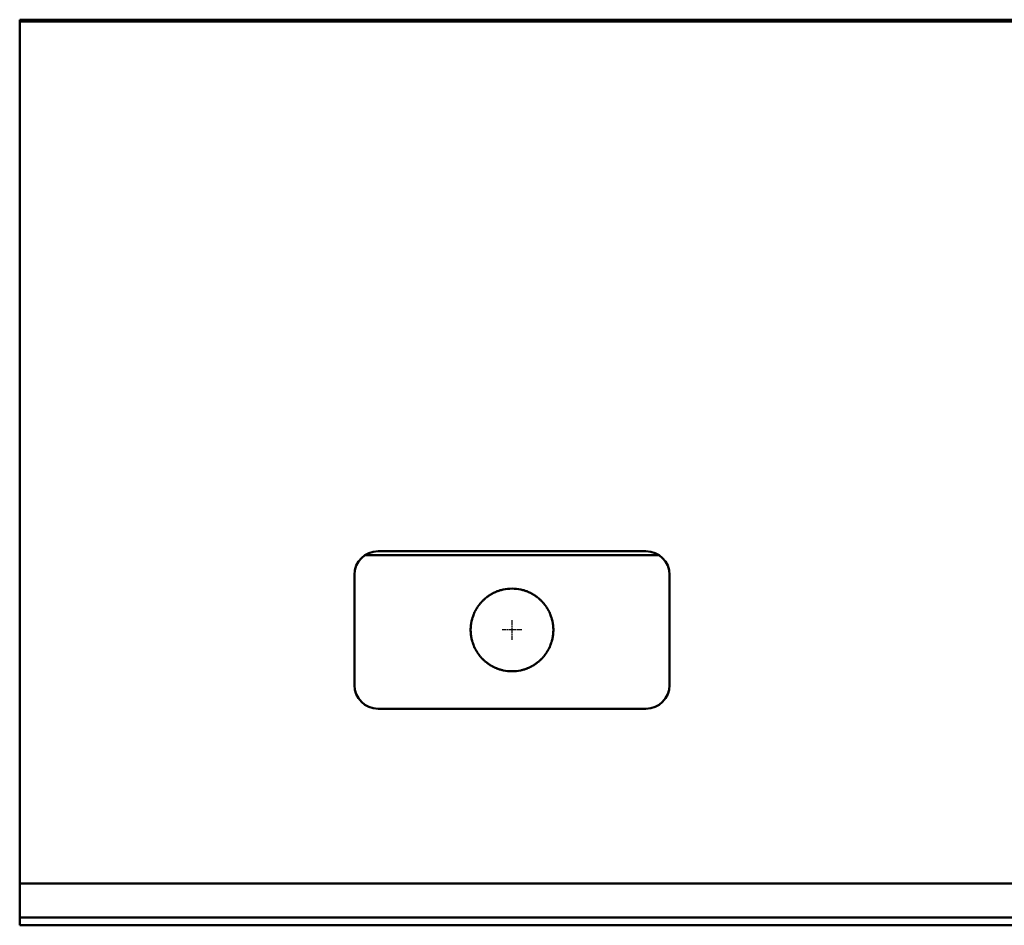
# Model space of a CAD drawing. Units: millimetres. Extents: x 113 to 10996, y -349 to 634.
# Drawn here: x 5996 to 6246, y 78 to 308 of the extents above; entities that cross this region are included whole.
import ezdxf

# ---------------------------------------------------------------- set-up
doc = ezdxf.new("R2010")
doc.units = ezdxf.units.MM
doc.linetypes.add('CHAIN', pattern=[0.3543, 0.2362, -0.0295, 0.0591, -0.0295])
doc.layers.add('Mittelpunktmarkierung (ISO)', color=7, linetype='Continuous', lineweight=25)
doc.layers.add('Sichtbar (ISO)', color=7, linetype='Continuous', lineweight=50)

msp = doc.modelspace()

# ---------------------------------------------------------------- linework, layer by layer
at = {"layer": 'Mittelpunktmarkierung (ISO)', "linetype": 'CHAIN', "ltscale": 5.555937}
for p, q in [((6120.79, 155.97), (6120.79, 150.97)), ((6123.29, 153.47), (6118.29, 153.47))]:
    msp.add_line(p, q, dxfattribs=at)
at = {"layer": 'Sichtbar (ISO)'}
for p, q in [((5995.81, 308.43), (5995.81, 308.21)), ((5995.81, 308.43), (5995.81, 308.43)), ((5995.81, 308.43), (10995.81, 308.43)), ((5995.81, 308.21), (5995.81, 307.94)), ((5995.81, 308.21), (10995.81, 308.21)), ((5995.81, 307.94), (5995.81, 307.56)), ((5995.81, 307.94), (5995.81, 307.94)), ((5995.81, 307.94), (10995.81, 307.94)), ((5995.81, 307.06), (5995.81, 307.56)), ((5995.81, 307.06), (5995.81, 192.97)), ((5995.81, 192.74), (5995.81, 192.97)), ((5995.81, 192.74), (5995.81, 89.1)), ((6086.81, 173.47), (6154.81, 173.47)), ((6083.49, 172.47), (6158.13, 172.47)), ((6080.81, 139.47), (6080.81, 167.47)), ((6160.81, 167.47), (6160.81, 139.47)), ((6154.81, 133.47), (6086.81, 133.47)), ((5995.81, 89.1), (6489.81, 89.1)), ((5995.81, 89.1), (5995.81, 82.18)), ((5995.81, 82.18), (5995.81, 81.83)), ((5995.81, 81.83), (5995.81, 80.62)), ((5995.81, 80.62), (5995.81, 80.47)), ((5995.81, 79.97), (5995.81, 80.47)), ((6489.81, 80.47), (5995.81, 80.47)), ((5995.81, 79.97), (5995.81, 79.91)), ((5995.81, 79.41), (5995.81, 79.91)), ((5995.81, 79.41), (5995.81, 78.5)), ((5995.81, 78.5), (5995.81, 78.47)), ((5995.81, 78.5), (5995.81, 78.5)), ((5995.81, 78.5), (6489.81, 78.5)), ((5995.81, 78.47), (6489.81, 78.47))]:
    msp.add_line(p, q, dxfattribs=at)
for centre, radius, start, end in [((6086.81, 167.47), 6, 90, 180), ((6154.81, 167.47), 6, 0, 90), ((6120.81, 153.47), 10.5, 111.978, 118.0916), ((6120.81, 153.47), 10.5, 77.805, 102.195), ((6120.81, 153.47), 10.5, 61.9084, 68.022), ((6120.81, 153.47), 10.5, 140.0878, 143.3816), ((6120.81, 153.47), 10.5, 132.5361, 136.2336), ((6120.81, 153.47), 10.5, 123.686, 128.0978), ((6120.81, 153.47), 10.5, 51.9022, 56.314), ((6120.81, 153.47), 10.5, 43.7664, 47.4639), ((6120.81, 153.47), 10.5, 36.6184, 39.9122), ((6120.81, 153.47), 10.5, 153.1833, 156.0458), ((6120.81, 153.47), 10.5, 146.8813, 149.9177), ((6120.81, 153.47), 10.5, 30.0823, 33.1187), ((6120.81, 153.47), 10.5, 23.9542, 26.8167), ((6120.81, 153.47), 10.5, 170.4782, 173.0911), ((6120.81, 153.47), 10.5, 164.8907, 167.5534), ((6120.81, 153.47), 10.5, 159.1515, 161.8945), ((6120.81, 153.47), 10.5, 18.1055, 20.8485), ((6120.81, 153.47), 10.5, 12.4466, 15.1093), ((6120.81, 153.47), 10.5, 6.9089, 9.5218), ((6120.81, 153.47), 10.5, 175.9754, 178.5644), ((6120.81, 153.47), 10.5, 181.4356, 184.0246), ((6120.81, 153.47), 10.5, 1.4356, 4.0246), ((6120.81, 153.47), 10.5, 355.9754, 358.5644), ((6120.81, 153.47), 10.5, 186.9089, 189.5218), ((6120.81, 153.47), 10.5, 192.4466, 195.1093), ((6120.81, 153.47), 10.5, 198.1055, 200.8485), ((6120.81, 153.47), 10.5, 339.1515, 341.8945), ((6120.81, 153.47), 10.5, 344.8907, 347.5534), ((6120.81, 153.47), 10.5, 350.4782, 353.0911), ((6120.81, 153.47), 10.5, 203.9542, 206.8167), ((6120.81, 153.47), 10.5, 210.0823, 213.1187), ((6120.81, 153.47), 10.5, 326.8813, 329.9177), ((6120.81, 153.47), 10.5, 333.1833, 336.0458), ((6120.81, 153.47), 10.5, 216.6184, 219.9122), ((6120.81, 153.47), 10.5, 223.7664, 227.4639), ((6120.81, 153.47), 10.5, 231.9022, 236.314), ((6120.81, 153.47), 10.5, 303.686, 308.0978), ((6120.81, 153.47), 10.5, 312.5361, 316.2336), ((6120.81, 153.47), 10.5, 320.0878, 323.3816), ((6120.81, 153.47), 10.5, 241.9084, 248.022), ((6120.81, 153.47), 10.5, 257.805, 282.195), ((6120.81, 153.47), 10.5, 291.978, 298.0916), ((6086.81, 139.47), 6, 180, 270), ((6154.81, 139.47), 6, 270, 0)]:
    msp.add_arc(centre, radius, start, end, dxfattribs=at)
for points, knots in [([(6114.99, 162.21), (6115, 162.22), (6115.01, 162.23), (6115.08, 162.27), (6115.14, 162.31), (6115.27, 162.39), (6115.34, 162.44), (6115.47, 162.52), (6115.54, 162.56), (6115.69, 162.64), (6115.76, 162.68), (6115.84, 162.72), (6115.85, 162.73), (6115.87, 162.74)], [0.153002, 0.153002, 0.153002, 0.153002, 0.1592749, 0.1592749, 0.1813641, 0.1813641, 0.2034533, 0.2034533, 0.2273148, 0.2273148, 0.2511764, 0.2511764, 0.2573739, 0.2573739, 0.2573739, 0.2573739]), ([(6116.88, 163.21), (6116.89, 163.22), (6116.9, 163.22), (6117.11, 163.3), (6117.38, 163.4), (6117.61, 163.47)], [0.01713711, 0.01713711, 0.01713711, 0.01713711, 0.02149021, 0.02149021, 0.09326461, 0.09326461, 0.09326461, 0.09326461]), ([(6117.61, 163.47), (6117.91, 163.57), (6118.27, 163.67), (6118.57, 163.73), (6118.58, 163.73), (6118.59, 163.74)], [0.09326461, 0.09326461, 0.09326461, 0.09326461, 0.18735182, 0.18735182, 0.1909529, 0.1909529, 0.1909529, 0.1909529]), ([(6123.03, 163.74), (6123.04, 163.73), (6123.05, 163.73), (6123.35, 163.67), (6123.71, 163.57), (6124.01, 163.47)], [0.23672089, 0.23672089, 0.23672089, 0.23672089, 0.24032197, 0.24032197, 0.33440918, 0.33440918, 0.33440918, 0.33440918]), ([(6124.01, 163.47), (6124.24, 163.4), (6124.51, 163.3), (6124.72, 163.22), (6124.73, 163.22), (6124.74, 163.21)], [0.33440918, 0.33440918, 0.33440918, 0.33440918, 0.40618358, 0.40618358, 0.41053668, 0.41053668, 0.41053668, 0.41053668]), ([(6125.75, 162.74), (6125.77, 162.73), (6125.78, 162.72), (6125.86, 162.68), (6125.93, 162.64), (6126.08, 162.56), (6126.15, 162.52), (6126.28, 162.44), (6126.35, 162.39), (6126.48, 162.31), (6126.54, 162.27), (6126.61, 162.23), (6126.62, 162.22), (6126.63, 162.21)], [0.0168073, 0.0168073, 0.0168073, 0.0168073, 0.0230048, 0.0230048, 0.0468664, 0.0468664, 0.070728, 0.070728, 0.0928172, 0.0928172, 0.1149064, 0.1149064, 0.1211792, 0.1211792, 0.1211792, 0.1211792]), ([(6112.76, 160.21), (6112.77, 160.22), (6112.78, 160.24), (6112.81, 160.28), (6112.85, 160.32), (6112.91, 160.4), (6112.95, 160.44), (6113.02, 160.51), (6113.06, 160.55), (6113.13, 160.63), (6113.16, 160.67), (6113.2, 160.71), (6113.22, 160.73), (6113.23, 160.74)], [0.12137931, 0.12137931, 0.12137931, 0.12137931, 0.12879052, 0.12879052, 0.14402014, 0.14402014, 0.15924976, 0.15924976, 0.17490526, 0.17490526, 0.19056075, 0.19056075, 0.19794227, 0.19794227, 0.19794227, 0.19794227]), ([(6113.71, 161.21), (6113.72, 161.22), (6113.74, 161.23), (6113.78, 161.28), (6113.83, 161.31), (6113.92, 161.39), (6113.96, 161.44), (6114.01, 161.47)], [0.01521827, 0.01521827, 0.01521827, 0.01521827, 0.02221165, 0.02221165, 0.03978212, 0.03978212, 0.05735259, 0.05735259, 0.05735259, 0.05735259]), ([(6114.01, 161.47), (6114.06, 161.51), (6114.11, 161.56), (6114.2, 161.64), (6114.25, 161.67), (6114.3, 161.72), (6114.32, 161.73), (6114.33, 161.74)], [0.05735259, 0.05735259, 0.05735259, 0.05735259, 0.07568337, 0.07568337, 0.09401415, 0.09401415, 0.10096649, 0.10096649, 0.10096649, 0.10096649]), ([(6127.29, 161.74), (6127.3, 161.73), (6127.32, 161.72), (6127.37, 161.67), (6127.42, 161.64), (6127.51, 161.56), (6127.56, 161.51), (6127.61, 161.47)], [0.13212507, 0.13212507, 0.13212507, 0.13212507, 0.13907742, 0.13907742, 0.1574082, 0.1574082, 0.17573898, 0.17573898, 0.17573898, 0.17573898]), ([(6127.61, 161.47), (6127.66, 161.44), (6127.7, 161.39), (6127.79, 161.31), (6127.84, 161.28), (6127.88, 161.23), (6127.9, 161.22), (6127.91, 161.21)], [0.17573898, 0.17573898, 0.17573898, 0.17573898, 0.19330945, 0.19330945, 0.21087992, 0.21087992, 0.21787329, 0.21787329, 0.21787329, 0.21787329]), ([(6128.39, 160.74), (6128.4, 160.73), (6128.42, 160.71), (6128.46, 160.67), (6128.49, 160.63), (6128.56, 160.55), (6128.6, 160.51), (6128.67, 160.44), (6128.71, 160.4), (6128.77, 160.32), (6128.81, 160.28), (6128.84, 160.24), (6128.85, 160.22), (6128.86, 160.21)], [0.01505145, 0.01505145, 0.01505145, 0.01505145, 0.02243297, 0.02243297, 0.03808846, 0.03808846, 0.05374396, 0.05374396, 0.06897358, 0.06897358, 0.0842032, 0.0842032, 0.09161441, 0.09161441, 0.09161441, 0.09161441]), ([(6111.1, 157.47), (6111.12, 157.51), (6111.13, 157.55), (6111.17, 157.63), (6111.18, 157.66), (6111.2, 157.71), (6111.21, 157.72), (6111.21, 157.74)], [0.04693303, 0.04693303, 0.04693303, 0.04693303, 0.05927115, 0.05927115, 0.07160926, 0.07160926, 0.07961391, 0.07961391, 0.07961391, 0.07961391]), ([(6111.44, 158.21), (6111.45, 158.23), (6111.46, 158.24), (6111.48, 158.29), (6111.5, 158.32), (6111.54, 158.4), (6111.56, 158.44), (6111.6, 158.51), (6111.62, 158.55), (6111.66, 158.63), (6111.68, 158.66), (6111.71, 158.71), (6111.72, 158.72), (6111.72, 158.74)], [0.11132543, 0.11132543, 0.11132543, 0.11132543, 0.11992867, 0.11992867, 0.13241091, 0.13241091, 0.14489315, 0.14489315, 0.15793084, 0.15793084, 0.17096853, 0.17096853, 0.17883146, 0.17883146, 0.17883146, 0.17883146]), ([(6112.02, 159.21), (6112.02, 159.22), (6112.03, 159.24), (6112.06, 159.28), (6112.09, 159.32), (6112.14, 159.4), (6112.17, 159.44), (6112.19, 159.47)], [0.01468808, 0.01468808, 0.01468808, 0.01468808, 0.02237544, 0.02237544, 0.03617597, 0.03617597, 0.04997649, 0.04997649, 0.04997649, 0.04997649]), ([(6112.19, 159.47), (6112.22, 159.51), (6112.25, 159.55), (6112.3, 159.63), (6112.33, 159.67), (6112.36, 159.71), (6112.37, 159.73), (6112.38, 159.74)], [0.04997649, 0.04997649, 0.04997649, 0.04997649, 0.06404586, 0.06404586, 0.07811523, 0.07811523, 0.08577986, 0.08577986, 0.08577986, 0.08577986]), ([(6129.24, 159.74), (6129.25, 159.73), (6129.26, 159.71), (6129.29, 159.67), (6129.32, 159.63), (6129.37, 159.55), (6129.4, 159.51), (6129.43, 159.47)], [0.11536453, 0.11536453, 0.11536453, 0.11536453, 0.12302915, 0.12302915, 0.13709852, 0.13709852, 0.15116789, 0.15116789, 0.15116789, 0.15116789]), ([(6129.43, 159.47), (6129.45, 159.44), (6129.48, 159.4), (6129.53, 159.32), (6129.56, 159.28), (6129.59, 159.24), (6129.6, 159.22), (6129.6, 159.21)], [0.15116789, 0.15116789, 0.15116789, 0.15116789, 0.16496842, 0.16496842, 0.17876894, 0.17876894, 0.1864563, 0.1864563, 0.1864563, 0.1864563]), ([(6129.9, 158.74), (6129.9, 158.72), (6129.91, 158.71), (6129.94, 158.66), (6129.96, 158.63), (6130, 158.55), (6130.02, 158.51), (6130.06, 158.44), (6130.08, 158.4), (6130.12, 158.32), (6130.14, 158.29), (6130.16, 158.24), (6130.17, 158.23), (6130.18, 158.21)], [0.01462903, 0.01462903, 0.01462903, 0.01462903, 0.02249196, 0.02249196, 0.03552965, 0.03552965, 0.04856735, 0.04856735, 0.06104959, 0.06104959, 0.07353183, 0.07353183, 0.08213506, 0.08213506, 0.08213506, 0.08213506]), ([(6130.41, 157.74), (6130.41, 157.72), (6130.42, 157.71), (6130.44, 157.66), (6130.45, 157.63), (6130.49, 157.55), (6130.5, 157.51), (6130.52, 157.47)], [0.10866765, 0.10866765, 0.10866765, 0.10866765, 0.11667229, 0.11667229, 0.12901041, 0.12901041, 0.14134852, 0.14134852, 0.14134852, 0.14134852]), ([(6110.45, 155.21), (6110.46, 155.22), (6110.46, 155.24), (6110.47, 155.29), (6110.47, 155.32), (6110.49, 155.4), (6110.49, 155.44), (6110.5, 155.47)], [0.01439775, 0.01439775, 0.01439775, 0.01439775, 0.02257585, 0.02257585, 0.034074, 0.034074, 0.04557216, 0.04557216, 0.04557216, 0.04557216]), ([(6110.5, 155.47), (6110.51, 155.51), (6110.52, 155.55), (6110.53, 155.63), (6110.54, 155.66), (6110.55, 155.71), (6110.55, 155.72), (6110.56, 155.74)], [0.04557216, 0.04557216, 0.04557216, 0.04557216, 0.05712097, 0.05712097, 0.06866979, 0.06866979, 0.07684175, 0.07684175, 0.07684175, 0.07684175]), ([(6110.67, 156.21), (6110.68, 156.22), (6110.68, 156.24), (6110.69, 156.29), (6110.7, 156.32), (6110.72, 156.4), (6110.74, 156.44), (6110.76, 156.51), (6110.77, 156.55), (6110.79, 156.63), (6110.81, 156.66), (6110.82, 156.71), (6110.83, 156.72), (6110.83, 156.74)], [0.10682092, 0.10682092, 0.10682092, 0.10682092, 0.11493519, 0.11493519, 0.12671455, 0.12671455, 0.13849391, 0.13849391, 0.15035532, 0.15035532, 0.16221674, 0.16221674, 0.17032152, 0.17032152, 0.17032152, 0.17032152]), ([(6111, 157.21), (6111, 157.22), (6111.01, 157.24), (6111.03, 157.29), (6111.04, 157.32), (6111.07, 157.4), (6111.09, 157.44), (6111.1, 157.47)], [0.01448423, 0.01448423, 0.01448423, 0.01448423, 0.02250208, 0.02250208, 0.03471756, 0.03471756, 0.04693303, 0.04693303, 0.04693303, 0.04693303]), ([(6130.52, 157.47), (6130.53, 157.44), (6130.55, 157.4), (6130.58, 157.32), (6130.59, 157.29), (6130.61, 157.24), (6130.62, 157.22), (6130.62, 157.21)], [0.14134852, 0.14134852, 0.14134852, 0.14134852, 0.153564, 0.153564, 0.16577948, 0.16577948, 0.17379733, 0.17379733, 0.17379733, 0.17379733]), ([(6130.79, 156.74), (6130.79, 156.72), (6130.8, 156.71), (6130.81, 156.66), (6130.83, 156.63), (6130.85, 156.55), (6130.86, 156.51), (6130.88, 156.44), (6130.9, 156.4), (6130.92, 156.32), (6130.93, 156.29), (6130.94, 156.24), (6130.94, 156.22), (6130.95, 156.21)], [0.01445842, 0.01445842, 0.01445842, 0.01445842, 0.02256321, 0.02256321, 0.03442462, 0.03442462, 0.04628604, 0.04628604, 0.0580654, 0.0580654, 0.06984475, 0.06984475, 0.07795903, 0.07795903, 0.07795903, 0.07795903]), ([(6131.06, 155.74), (6131.07, 155.72), (6131.07, 155.71), (6131.08, 155.66), (6131.09, 155.63), (6131.1, 155.55), (6131.11, 155.51), (6131.12, 155.47)], [0.10567066, 0.10567066, 0.10567066, 0.10567066, 0.11384261, 0.11384261, 0.12539143, 0.12539143, 0.13694025, 0.13694025, 0.13694025, 0.13694025]), ([(6131.12, 155.47), (6131.12, 155.44), (6131.13, 155.4), (6131.15, 155.32), (6131.15, 155.29), (6131.16, 155.24), (6131.16, 155.22), (6131.17, 155.21)], [0.13694025, 0.13694025, 0.13694025, 0.13694025, 0.1484384, 0.1484384, 0.15993656, 0.15993656, 0.16811466, 0.16811466, 0.16811466, 0.16811466]), ([(6110.31, 153.47), (6110.31, 153.51), (6110.31, 153.55), (6110.31, 153.63), (6110.31, 153.66), (6110.31, 153.71), (6110.31, 153.72), (6110.31, 153.74)], [0.04520504, 0.04520504, 0.04520504, 0.04520504, 0.0565063, 0.0565063, 0.06780756, 0.06780756, 0.07603246, 0.07603246, 0.07603246, 0.07603246]), ([(6110.31, 153.21), (6110.31, 153.23), (6110.31, 153.24), (6110.31, 153.29), (6110.31, 153.32), (6110.31, 153.4), (6110.31, 153.44), (6110.31, 153.47)], [0.01437763, 0.01437763, 0.01437763, 0.01437763, 0.02260252, 0.02260252, 0.03390378, 0.03390378, 0.04520504, 0.04520504, 0.04520504, 0.04520504]), ([(6110.34, 154.21), (6110.34, 154.23), (6110.34, 154.24), (6110.34, 154.29), (6110.34, 154.32), (6110.35, 154.4), (6110.35, 154.44), (6110.36, 154.51), (6110.37, 154.55), (6110.37, 154.63), (6110.38, 154.66), (6110.38, 154.71), (6110.38, 154.72), (6110.39, 154.74)], [0.10499746, 0.10499746, 0.10499746, 0.10499746, 0.11321159, 0.11321159, 0.1245551, 0.1245551, 0.13589861, 0.13589861, 0.14726634, 0.14726634, 0.15863408, 0.15863408, 0.1668452, 0.1668452, 0.1668452, 0.1668452]), ([(6110.39, 152.21), (6110.38, 152.23), (6110.38, 152.24), (6110.38, 152.29), (6110.37, 152.32), (6110.37, 152.4), (6110.36, 152.44), (6110.35, 152.51), (6110.35, 152.55), (6110.34, 152.63), (6110.34, 152.66), (6110.34, 152.71), (6110.34, 152.72), (6110.34, 152.74)], [0.01438851, 0.01438851, 0.01438851, 0.01438851, 0.02259962, 0.02259962, 0.03396736, 0.03396736, 0.0453351, 0.0453351, 0.05667861, 0.05667861, 0.06802211, 0.06802211, 0.07623625, 0.07623625, 0.07623625, 0.07623625]), ([(6131.23, 154.74), (6131.24, 154.72), (6131.24, 154.71), (6131.24, 154.66), (6131.25, 154.63), (6131.25, 154.55), (6131.26, 154.51), (6131.27, 154.44), (6131.27, 154.4), (6131.28, 154.32), (6131.28, 154.29), (6131.28, 154.24), (6131.28, 154.23), (6131.28, 154.21)], [0.01438851, 0.01438851, 0.01438851, 0.01438851, 0.02259962, 0.02259962, 0.03396736, 0.03396736, 0.0453351, 0.0453351, 0.05667861, 0.05667861, 0.06802211, 0.06802211, 0.07623625, 0.07623625, 0.07623625, 0.07623625]), ([(6131.28, 152.74), (6131.28, 152.72), (6131.28, 152.71), (6131.28, 152.66), (6131.28, 152.63), (6131.27, 152.55), (6131.27, 152.51), (6131.26, 152.44), (6131.25, 152.4), (6131.25, 152.32), (6131.24, 152.29), (6131.24, 152.24), (6131.24, 152.23), (6131.23, 152.21)], [0.10499746, 0.10499746, 0.10499746, 0.10499746, 0.11321159, 0.11321159, 0.1245551, 0.1245551, 0.13589861, 0.13589861, 0.14726634, 0.14726634, 0.15863408, 0.15863408, 0.1668452, 0.1668452, 0.1668452, 0.1668452]), ([(6131.31, 153.74), (6131.31, 153.72), (6131.31, 153.71), (6131.31, 153.66), (6131.31, 153.63), (6131.31, 153.55), (6131.31, 153.51), (6131.31, 153.47)], [0.10478771, 0.10478771, 0.10478771, 0.10478771, 0.1130126, 0.1130126, 0.12431386, 0.12431386, 0.13561512, 0.13561512, 0.13561512, 0.13561512]), ([(6131.31, 153.47), (6131.31, 153.44), (6131.31, 153.4), (6131.31, 153.32), (6131.31, 153.29), (6131.31, 153.24), (6131.31, 153.23), (6131.31, 153.21)], [0.13561512, 0.13561512, 0.13561512, 0.13561512, 0.14691639, 0.14691639, 0.15821765, 0.15821765, 0.16644254, 0.16644254, 0.16644254, 0.16644254]), ([(6110.5, 151.47), (6110.49, 151.51), (6110.49, 151.55), (6110.47, 151.63), (6110.47, 151.66), (6110.46, 151.71), (6110.46, 151.72), (6110.45, 151.74)], [0.04568402, 0.04568402, 0.04568402, 0.04568402, 0.05718218, 0.05718218, 0.06868033, 0.06868033, 0.07685843, 0.07685843, 0.07685843, 0.07685843]), ([(6110.56, 151.21), (6110.55, 151.22), (6110.55, 151.24), (6110.54, 151.29), (6110.53, 151.32), (6110.52, 151.4), (6110.51, 151.44), (6110.5, 151.47)], [0.01441443, 0.01441443, 0.01441443, 0.01441443, 0.02258639, 0.02258639, 0.0341352, 0.0341352, 0.04568402, 0.04568402, 0.04568402, 0.04568402]), ([(6110.83, 150.21), (6110.83, 150.22), (6110.82, 150.24), (6110.81, 150.29), (6110.79, 150.32), (6110.77, 150.4), (6110.76, 150.44), (6110.74, 150.51), (6110.72, 150.55), (6110.7, 150.63), (6110.69, 150.66), (6110.68, 150.71), (6110.68, 150.72), (6110.67, 150.74)], [0.1068484, 0.1068484, 0.1068484, 0.1068484, 0.11495318, 0.11495318, 0.1268146, 0.1268146, 0.13867601, 0.13867601, 0.15045537, 0.15045537, 0.16223473, 0.16223473, 0.170349, 0.170349, 0.170349, 0.170349]), ([(6130.95, 150.74), (6130.94, 150.72), (6130.94, 150.71), (6130.93, 150.66), (6130.92, 150.63), (6130.9, 150.55), (6130.88, 150.51), (6130.86, 150.44), (6130.85, 150.4), (6130.83, 150.32), (6130.81, 150.29), (6130.8, 150.24), (6130.79, 150.22), (6130.79, 150.21)], [0.01443094, 0.01443094, 0.01443094, 0.01443094, 0.02254522, 0.02254522, 0.03432458, 0.03432458, 0.04610393, 0.04610393, 0.05796535, 0.05796535, 0.06982677, 0.06982677, 0.07793155, 0.07793155, 0.07793155, 0.07793155]), ([(6131.12, 151.47), (6131.11, 151.44), (6131.1, 151.4), (6131.09, 151.32), (6131.08, 151.29), (6131.07, 151.24), (6131.07, 151.22), (6131.06, 151.21)], [0.13682846, 0.13682846, 0.13682846, 0.13682846, 0.14837728, 0.14837728, 0.1599261, 0.1599261, 0.16809805, 0.16809805, 0.16809805, 0.16809805]), ([(6131.17, 151.74), (6131.16, 151.72), (6131.16, 151.71), (6131.15, 151.66), (6131.15, 151.63), (6131.13, 151.55), (6131.12, 151.51), (6131.12, 151.47)], [0.10565405, 0.10565405, 0.10565405, 0.10565405, 0.11383215, 0.11383215, 0.1253303, 0.1253303, 0.13682846, 0.13682846, 0.13682846, 0.13682846]), ([(6111.1, 149.47), (6111.09, 149.51), (6111.07, 149.55), (6111.04, 149.63), (6111.03, 149.66), (6111.01, 149.71), (6111, 149.72), (6111, 149.74)], [0.04720719, 0.04720719, 0.04720719, 0.04720719, 0.05942267, 0.05942267, 0.07163814, 0.07163814, 0.07965599, 0.07965599, 0.07965599, 0.07965599]), ([(6111.21, 149.21), (6111.21, 149.22), (6111.2, 149.24), (6111.18, 149.29), (6111.17, 149.32), (6111.13, 149.4), (6111.12, 149.44), (6111.1, 149.47)], [0.01452631, 0.01452631, 0.01452631, 0.01452631, 0.02253096, 0.02253096, 0.03486907, 0.03486907, 0.04720719, 0.04720719, 0.04720719, 0.04720719]), ([(6111.72, 148.21), (6111.72, 148.22), (6111.71, 148.24), (6111.68, 148.28), (6111.66, 148.32), (6111.62, 148.4), (6111.6, 148.44), (6111.56, 148.51), (6111.53, 148.55), (6111.49, 148.63), (6111.48, 148.66), (6111.45, 148.71), (6111.45, 148.72), (6111.44, 148.74)], [0.11135766, 0.11135766, 0.11135766, 0.11135766, 0.11922059, 0.11922059, 0.13225828, 0.13225828, 0.14529598, 0.14529598, 0.15815382, 0.15815382, 0.17101167, 0.17101167, 0.1788921, 0.1788921, 0.1788921, 0.1788921]), ([(6112.19, 147.47), (6112.17, 147.51), (6112.14, 147.55), (6112.09, 147.63), (6112.06, 147.67), (6112.03, 147.71), (6112.02, 147.72), (6112.02, 147.74)], [0.0505915, 0.0505915, 0.0505915, 0.0505915, 0.06439202, 0.06439202, 0.07819255, 0.07819255, 0.08587991, 0.08587991, 0.08587991, 0.08587991]), ([(6129.6, 147.74), (6129.6, 147.72), (6129.59, 147.71), (6129.56, 147.67), (6129.53, 147.63), (6129.48, 147.55), (6129.45, 147.51), (6129.43, 147.47)], [0.11527148, 0.11527148, 0.11527148, 0.11527148, 0.12295884, 0.12295884, 0.13675937, 0.13675937, 0.15055989, 0.15055989, 0.15055989, 0.15055989]), ([(6130.18, 148.74), (6130.17, 148.72), (6130.17, 148.71), (6130.14, 148.66), (6130.12, 148.63), (6130.09, 148.55), (6130.06, 148.51), (6130.02, 148.44), (6130, 148.4), (6129.96, 148.32), (6129.94, 148.28), (6129.91, 148.24), (6129.9, 148.22), (6129.9, 148.21)], [0.01456516, 0.01456516, 0.01456516, 0.01456516, 0.02244559, 0.02244559, 0.03530344, 0.03530344, 0.04816129, 0.04816129, 0.06119898, 0.06119898, 0.07423667, 0.07423667, 0.0820996, 0.0820996, 0.0820996, 0.0820996]), ([(6130.52, 149.47), (6130.5, 149.44), (6130.49, 149.4), (6130.45, 149.32), (6130.44, 149.29), (6130.42, 149.24), (6130.41, 149.22), (6130.41, 149.21)], [0.14107531, 0.14107531, 0.14107531, 0.14107531, 0.15341342, 0.15341342, 0.16575154, 0.16575154, 0.17375618, 0.17375618, 0.17375618, 0.17375618]), ([(6130.62, 149.74), (6130.62, 149.72), (6130.61, 149.71), (6130.59, 149.66), (6130.58, 149.63), (6130.55, 149.55), (6130.53, 149.51), (6130.52, 149.47)], [0.1086265, 0.1086265, 0.1086265, 0.1086265, 0.11664435, 0.11664435, 0.12885983, 0.12885983, 0.14107531, 0.14107531, 0.14107531, 0.14107531]), ([(6112.38, 147.21), (6112.37, 147.22), (6112.36, 147.24), (6112.33, 147.28), (6112.3, 147.32), (6112.25, 147.39), (6112.22, 147.44), (6112.19, 147.47)], [0.01478813, 0.01478813, 0.01478813, 0.01478813, 0.02245275, 0.02245275, 0.03652213, 0.03652213, 0.0505915, 0.0505915, 0.0505915, 0.0505915]), ([(6113.23, 146.21), (6113.22, 146.22), (6113.2, 146.24), (6113.16, 146.28), (6113.13, 146.32), (6113.06, 146.39), (6113.02, 146.44), (6112.95, 146.51), (6112.91, 146.55), (6112.85, 146.63), (6112.81, 146.67), (6112.78, 146.71), (6112.77, 146.73), (6112.76, 146.74)], [0.12154831, 0.12154831, 0.12154831, 0.12154831, 0.12892983, 0.12892983, 0.14458532, 0.14458532, 0.16024081, 0.16024081, 0.17547044, 0.17547044, 0.19070006, 0.19070006, 0.19811127, 0.19811127, 0.19811127, 0.19811127]), ([(6114.01, 145.47), (6113.96, 145.51), (6113.92, 145.55), (6113.83, 145.63), (6113.78, 145.67), (6113.74, 145.71), (6113.72, 145.73), (6113.71, 145.74)], [0.05916306, 0.05916306, 0.05916306, 0.05916306, 0.07673353, 0.07673353, 0.094304, 0.094304, 0.10129738, 0.10129738, 0.10129738, 0.10129738]), ([(6114.33, 145.21), (6114.32, 145.22), (6114.3, 145.23), (6114.25, 145.27), (6114.2, 145.31), (6114.11, 145.39), (6114.06, 145.43), (6114.01, 145.47)], [0.01554916, 0.01554916, 0.01554916, 0.01554916, 0.02250151, 0.02250151, 0.04083228, 0.04083228, 0.05916306, 0.05916306, 0.05916306, 0.05916306]), ([(6127.61, 145.47), (6127.56, 145.43), (6127.51, 145.39), (6127.42, 145.31), (6127.37, 145.27), (6127.32, 145.23), (6127.3, 145.22), (6127.29, 145.21)], [0.17399762, 0.17399762, 0.17399762, 0.17399762, 0.1923284, 0.1923284, 0.21065918, 0.21065918, 0.21761152, 0.21761152, 0.21761152, 0.21761152]), ([(6127.91, 145.74), (6127.9, 145.73), (6127.88, 145.71), (6127.84, 145.67), (6127.79, 145.63), (6127.7, 145.55), (6127.66, 145.51), (6127.61, 145.47)], [0.1318633, 0.1318633, 0.1318633, 0.1318633, 0.13885668, 0.13885668, 0.15642715, 0.15642715, 0.17399762, 0.17399762, 0.17399762, 0.17399762]), ([(6128.86, 146.74), (6128.85, 146.73), (6128.84, 146.71), (6128.81, 146.67), (6128.77, 146.63), (6128.71, 146.55), (6128.67, 146.51), (6128.6, 146.44), (6128.56, 146.39), (6128.49, 146.32), (6128.46, 146.28), (6128.42, 146.24), (6128.4, 146.22), (6128.39, 146.21)], [0.01488245, 0.01488245, 0.01488245, 0.01488245, 0.02229366, 0.02229366, 0.03752328, 0.03752328, 0.0527529, 0.0527529, 0.0684084, 0.0684084, 0.08406389, 0.08406389, 0.09144541, 0.09144541, 0.09144541, 0.09144541]), ([(6129.43, 147.47), (6129.4, 147.44), (6129.37, 147.39), (6129.32, 147.32), (6129.29, 147.28), (6129.26, 147.24), (6129.25, 147.22), (6129.24, 147.21)], [0.15055989, 0.15055989, 0.15055989, 0.15055989, 0.16462926, 0.16462926, 0.17869863, 0.17869863, 0.18636326, 0.18636326, 0.18636326, 0.18636326]), ([(6115.87, 144.21), (6115.85, 144.22), (6115.84, 144.23), (6115.76, 144.27), (6115.69, 144.31), (6115.54, 144.39), (6115.47, 144.43), (6115.34, 144.51), (6115.27, 144.55), (6115.14, 144.64), (6115.08, 144.68), (6115.01, 144.72), (6115, 144.73), (6114.99, 144.74)], [0.1538979, 0.1538979, 0.1538979, 0.1538979, 0.1600955, 0.1600955, 0.183957, 0.183957, 0.2078186, 0.2078186, 0.2299078, 0.2299078, 0.251997, 0.251997, 0.2582698, 0.2582698, 0.2582698, 0.2582698]), ([(6117.61, 143.47), (6117.38, 143.55), (6117.11, 143.64), (6116.9, 143.73), (6116.89, 143.73), (6116.88, 143.74)], [0.12081633, 0.12081633, 0.12081633, 0.12081633, 0.19259074, 0.19259074, 0.19694384, 0.19694384, 0.19694384, 0.19694384]), ([(6118.59, 143.21), (6118.58, 143.21), (6118.57, 143.22), (6118.27, 143.28), (6117.91, 143.38), (6117.61, 143.47)], [0.02312804, 0.02312804, 0.02312804, 0.02312804, 0.02672912, 0.02672912, 0.12081633, 0.12081633, 0.12081633, 0.12081633]), ([(6124.01, 143.47), (6123.71, 143.38), (6123.35, 143.28), (6123.05, 143.22), (6123.04, 143.21), (6123.03, 143.21)], [0.30743207, 0.30743207, 0.30743207, 0.30743207, 0.40151928, 0.40151928, 0.40512036, 0.40512036, 0.40512036, 0.40512036]), ([(6124.74, 143.74), (6124.73, 143.73), (6124.72, 143.73), (6124.51, 143.64), (6124.24, 143.55), (6124.01, 143.47)], [0.23130456, 0.23130456, 0.23130456, 0.23130456, 0.23565767, 0.23565767, 0.30743207, 0.30743207, 0.30743207, 0.30743207]), ([(6126.63, 144.74), (6126.62, 144.73), (6126.61, 144.72), (6126.54, 144.68), (6126.48, 144.64), (6126.35, 144.55), (6126.28, 144.51), (6126.15, 144.43), (6126.08, 144.39), (6125.93, 144.31), (6125.86, 144.27), (6125.78, 144.23), (6125.77, 144.22), (6125.75, 144.21)], [0.0159114, 0.0159114, 0.0159114, 0.0159114, 0.0221842, 0.0221842, 0.0442734, 0.0442734, 0.0663626, 0.0663626, 0.0902242, 0.0902242, 0.1140858, 0.1140858, 0.1202833, 0.1202833, 0.1202833, 0.1202833])]:
    msp.add_open_spline(points, degree=3, knots=knots, dxfattribs=at)

doc.saveas('drawing.dxf')
